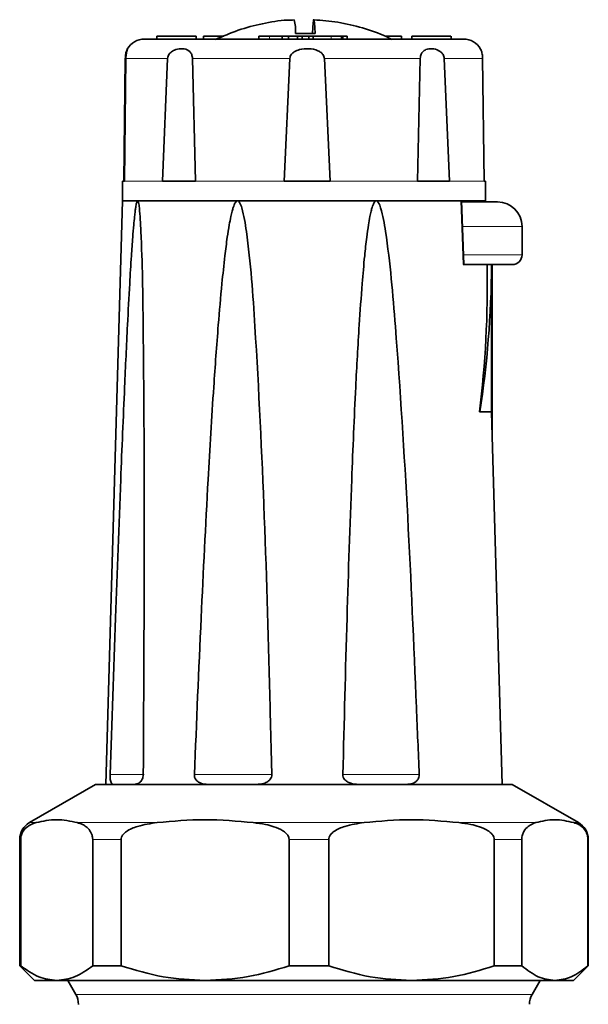
# Model space of a CAD drawing. Units: millimetres. Extents: x 3 to 3729, y 0 to 3534.
# Drawn here: x 2524 to 2582, y 3137 to 3237 of the extents above; entities that cross this region are included whole.
import ezdxf

# ---------------------------------------------------------------- set-up
doc = ezdxf.new("R2010")
doc.units = ezdxf.units.MM

# ---------------------------------------------------------------- blocks, each defined once
blk = doc.blocks.new('3024495-left')
at = {"color": 7, "linetype": 'Continuous', "lineweight": 35}
for p, q in [((-225.55, 1431.5), (-225.55, 1431.2)), ((-221.55, 1431.5), (-225.55, 1431.5)), ((-221.55, 1431.2), (-221.55, 1431.5)), ((-218.73, 1431.5), (-220.81, 1431.5)), ((-220.81, 1431.5), (-220.81, 1431.2)), ((-215.14, 1431.5), (-215.14, 1431.2)), ((-214.06, 1431.5), (-215.14, 1431.5)), ((-214.06, 1431.5), (-212.76, 1431.5)), ((-212.76, 1431.2), (-212.76, 1431.5)), ((-212.76, 1431.5), (-212.14, 1431.5)), ((-212.14, 1431.2), (-212.14, 1431.5)), ((-212.14, 1431.5), (-211.21, 1431.5)), ((-209.42, 1431.77), (-211.42, 1431.77)), ((-211.21, 1431.2), (-211.21, 1431.5)), ((-211.21, 1431.5), (-210.72, 1431.5)), ((-210.72, 1431.2), (-210.72, 1431.5)), ((-210.72, 1431.5), (-210.04, 1431.5)), ((-210.04, 1431.2), (-210.04, 1431.5)), ((-210.04, 1431.5), (-209.6, 1431.5)), ((-209.6, 1431.2), (-209.6, 1431.5)), ((-209.6, 1431.5), (-207.78, 1431.5)), ((-206.73, 1431.5), (-207.78, 1431.5)), ((-206.73, 1431.2), (-206.73, 1431.5)), ((-206.73, 1431.5), (-206.59, 1431.5)), ((-206.59, 1431.2), (-206.59, 1431.5)), ((-206.59, 1431.5), (-206.14, 1431.5)), ((-206.14, 1431.2), (-206.14, 1431.5)), ((-200.59, 1431.5), (-202.3, 1431.5)), ((-200.59, 1431.5), (-200.59, 1431.2)), ((-199.55, 1431.5), (-199.55, 1431.2)), ((-195.56, 1431.5), (-199.55, 1431.5)), ((-195.55, 1431.2), (-195.55, 1431.5)), ((-228.94, 1416.7), (-228.78, 1429.23)), ((-228.72, 1429.23), (-228.86, 1416.7)), ((-224.99, 1416.7), (-224.46, 1429.23)), ((-221.93, 1429.23), (-221.61, 1416.7)), ((-212.58, 1416.7), (-212, 1429.23)), ((-208.47, 1429.23), (-207.89, 1416.7)), ((-198.98, 1416.7), (-198.69, 1429.23)), ((-196.24, 1429.23), (-195.72, 1416.7)), ((-192.16, 1416.7), (-192.33, 1429.23)), ((-229.05, 1416.7), (-229.05, 1414.7)), ((-228.86, 1416.7), (-229.05, 1416.7)), ((-221.61, 1416.7), (-224.99, 1416.7)), ((-212.58, 1416.7), (-207.89, 1416.7)), ((-195.72, 1416.7), (-198.98, 1416.7)), ((-192.05, 1416.7), (-192.16, 1416.7)), ((-192.05, 1414.7), (-192.05, 1416.7)), ((-194.24, 1408.2), (-194.49, 1414.72)), ((-229.05, 1414.7), (-230.75, 1355.2)), ((-227.52, 1414.7), (-229.05, 1414.7)), ((-229.05, 1414.7), (-192.05, 1414.7)), ((-217.33, 1414.7), (-227.52, 1414.7)), ((-203.18, 1414.7), (-217.33, 1414.7)), ((-194.55, 1414.7), (-203.18, 1414.7)), ((-188.31, 1409.2), (-188.31, 1412.1)), ((-191.87, 1408.2), (-194.3, 1408.2)), ((-191.41, 1408.2), (-191.41, 1393.2)), ((-191.37, 1408.2), (-191.41, 1408.2)), ((-191.37, 1390.7), (-191.37, 1408.2)), ((-191.37, 1390.7), (-191.37, 1408.2)), ((-192.61, 1393.2), (-192.65, 1393.2)), ((-192.61, 1393.2), (-191.41, 1393.2)), ((-191.37, 1390.7), (-191.44, 1393.2)), ((-190.35, 1355.2), (-191.37, 1390.7)), ((-191.37, 1390.7), (-191.37, 1390.7)), ((-231.8, 1355.2), (-238.55, 1351.3)), ((-231.8, 1355.2), (-231.8, 1355.2)), ((-189.3, 1355.2), (-231.8, 1355.2)), ((-182.55, 1351.3), (-189.3, 1355.2)), ((-239.55, 1349.57), (-239.55, 1336.7)), ((-239.44, 1336.7), (-239.44, 1349.57)), ((-232.1, 1349.57), (-232.1, 1336.7)), ((-229.2, 1336.7), (-229.2, 1349.57)), ((-212.07, 1349.57), (-212.07, 1336.7)), ((-208.03, 1336.7), (-208.03, 1349.57)), ((-191.14, 1349.57), (-191.14, 1336.7)), ((-188.34, 1336.7), (-188.34, 1349.57)), ((-181.59, 1349.57), (-181.59, 1336.7)), ((-181.55, 1336.7), (-181.55, 1349.57)), ((-239.55, 1336.7), (-238.05, 1335.2)), ((-239.44, 1336.7), (-239.55, 1336.7)), ((-229.2, 1336.7), (-232.1, 1336.7)), ((-208.03, 1336.7), (-212.07, 1336.7)), ((-188.34, 1336.7), (-191.14, 1336.7)), ((-183.05, 1335.2), (-181.55, 1336.7)), ((-181.55, 1336.7), (-181.59, 1336.7)), ((-235.77, 1335.2), (-238.05, 1335.2)), ((-220.63, 1335.2), (-235.77, 1335.2)), ((-234.65, 1335.2), (-233.82, 1333.77)), ((-199.59, 1335.2), (-220.63, 1335.2)), ((-184.97, 1335.2), (-199.59, 1335.2)), ((-187.29, 1333.77), (-186.46, 1335.2)), ((-183.05, 1335.2), (-184.97, 1335.2))]:
    blk.add_line(p, q, dxfattribs=at)
at = {"color": 8, "linetype": 'Continuous', "lineweight": 18}
for p, q in [((-214.06, 1431.2), (-214.06, 1431.5)), ((-207.78, 1431.5), (-207.78, 1431.2)), ((-228.72, 1429.23), (-224.46, 1429.23)), ((-221.93, 1429.23), (-212, 1429.23)), ((-208.47, 1429.23), (-198.69, 1429.23)), ((-196.24, 1429.23), (-192.33, 1429.23)), ((-228.86, 1416.7), (-224.99, 1416.7)), ((-221.61, 1416.7), (-212.58, 1416.7)), ((-207.89, 1416.7), (-198.98, 1416.7)), ((-195.72, 1416.7), (-192.16, 1416.7)), ((-194.3, 1408.2), (-194.55, 1414.7)), ((-188.31, 1412.1), (-194.45, 1412.1)), ((-188.31, 1409.2), (-194.32, 1409.2)), ((-226.86, 1356.2), (-230.33, 1356.2)), ((-213.83, 1356.2), (-221.73, 1356.2)), ((-206.58, 1356.2), (-198.8, 1356.2)), ((-238.55, 1351.3), (-237.87, 1351.3)), ((-233.67, 1351.3), (-225.53, 1351.3)), ((-215.73, 1351.3), (-204.42, 1351.3)), ((-194.76, 1351.3), (-186.9, 1351.3)), ((-183.04, 1351.3), (-182.55, 1351.3)), ((-239.44, 1349.57), (-239.55, 1349.57)), ((-229.2, 1349.57), (-232.1, 1349.57)), ((-208.03, 1349.57), (-212.07, 1349.57)), ((-188.34, 1349.57), (-191.14, 1349.57)), ((-181.55, 1349.57), (-181.59, 1349.57)), ((-233.82, 1333.77), (-187.29, 1333.77))]:
    blk.add_line(p, q, dxfattribs=at)
at = {"color": 7, "linetype": 'Continuous', "lineweight": 35, "flags": 128}
blk.add_lwpolyline([(-209.68, 1431.77), (-209.65, 1432.38), (-209.62, 1432.82), (-209.59, 1433.09), (-209.55, 1433.18), (-209.52, 1433.09), (-209.49, 1432.82), (-209.45, 1432.38), (-209.42, 1431.77)], dxfattribs=at)
at = {"color": 7, "linetype": 'Continuous', "lineweight": 35}
for centre, radius, start, end in [((-215.48, 1432.1), 4.07, 355.3969, 15.3445), ((-226.83, 1429.2), 2, 90, 150.4582), ((-194.27, 1429.2), 2, 29.5383, 90), ((-190.81, 1412.1), 2.5, 0, 90), ((-189.31, 1409.2), 1, 270, 0), ((-237.55, 1349.57), 2, 120, 180), ((-183.55, 1349.57), 2, 0, 60), ((-235.55, 1332.77), 2, 359.8085, 30), ((-185.55, 1332.77), 2, 150, 179.8085)]:
    blk.add_arc(centre, radius, start, end, dxfattribs=at)
for centre, major_axis, ratio, start_param, end_param in [((-210.53, 1406.92), (-0.39, 44.93), 0.415596, 4.398468, 4.737252), ((-210.55, 1410), (-0.4, 45.95), 0.416577, 4.334428, 4.66954)]:
    blk.add_ellipse(centre, major_axis=major_axis, ratio=ratio, start_param=start_param, end_param=end_param, dxfattribs=at)
for points, knots in [([(-211.56, 1433.15), (-211.78, 1433.14), (-212.87, 1433.14), (-214.8, 1432.8), (-217.27, 1432.17), (-218.82, 1431.49), (-219.57, 1431.16)], [0, 0, 0, 0, 0.082195, 0.391809, 0.701424, 1, 1, 1, 1]), ([(-201.57, 1431.15), (-201.77, 1431.25), (-202.73, 1431.76), (-204.58, 1432.37), (-207.05, 1432.98), (-208.72, 1433.1), (-209.54, 1433.17)], [0, 0, 0, 0, 0.081876, 0.393115, 0.704356, 1, 1, 1, 1]), ([(-194.29, 1431.2), (-194.33, 1431.2), (-194.4, 1431.2), (-195.24, 1431.2), (-196.69, 1431.2), (-198.76, 1431.2), (-201.32, 1431.2), (-204.22, 1431.2), (-207.23, 1431.2), (-210.27, 1431.2), (-213.31, 1431.2), (-216.36, 1431.2), (-219.3, 1431.2), (-221.94, 1431.2), (-224.11, 1431.2), (-225.66, 1431.2), (-226.62, 1431.2), (-226.76, 1431.2), (-226.83, 1431.2)], [0, 0, 0, 0, 0.053137, 0.115221, 0.179885, 0.245922, 0.311959, 0.376623, 0.438706, 0.497281, 0.555856, 0.617939, 0.682604, 0.748641, 0.814677, 0.879342, 0.941425, 1, 1, 1, 1]), ([(-228.78, 1429.23), (-228.77, 1429.31), (-228.77, 1429.47), (-228.73, 1429.7), (-228.67, 1429.96), (-228.58, 1430.17), (-228.53, 1430.26), (-228.57, 1430.15), (-228.64, 1429.88), (-228.69, 1429.64), (-228.71, 1429.4), (-228.71, 1429.28), (-228.72, 1429.23)], [0, 0, 0, 0, 0.052985, 0.105682, 0.190434, 0.326223, 0.500299, 0.731071, 0.823759, 0.917344, 0.970619, 1, 1, 1, 1]), ([(-224.46, 1429.23), (-224.45, 1429.31), (-224.43, 1429.47), (-224.29, 1429.7), (-224.03, 1429.96), (-223.54, 1430.19), (-222.91, 1430.26), (-222.41, 1430.12), (-222.11, 1429.83), (-221.98, 1429.59), (-221.93, 1429.37), (-221.93, 1429.27), (-221.93, 1429.23)], [0, 0, 0, 0, 0.052997, 0.105707, 0.190479, 0.3263, 0.539099, 0.757805, 0.841914, 0.926787, 0.979097, 1, 1, 1, 1]), ([(-212, 1429.23), (-211.98, 1429.31), (-211.96, 1429.47), (-211.8, 1429.7), (-211.5, 1429.96), (-210.9, 1430.19), (-210.06, 1430.26), (-209.3, 1430.12), (-208.8, 1429.83), (-208.58, 1429.59), (-208.49, 1429.37), (-208.48, 1429.27), (-208.47, 1429.23)], [0, 0, 0, 0, 0.052997, 0.105707, 0.190479, 0.3263, 0.539099, 0.757805, 0.841914, 0.926787, 0.979097, 1, 1, 1, 1]), ([(-198.69, 1429.23), (-198.68, 1429.31), (-198.67, 1429.47), (-198.58, 1429.7), (-198.41, 1429.96), (-198.05, 1430.19), (-197.49, 1430.26), (-196.92, 1430.12), (-196.52, 1429.83), (-196.33, 1429.59), (-196.25, 1429.37), (-196.24, 1429.27), (-196.24, 1429.23)], [0, 0, 0, 0, 0.052997, 0.105707, 0.190479, 0.3263, 0.539099, 0.757805, 0.841914, 0.926787, 0.979097, 1, 1, 1, 1]), ([(-192.33, 1429.23), (-192.33, 1429.31), (-192.34, 1429.47), (-192.37, 1429.71), (-192.44, 1429.96), (-192.51, 1430.15), (-192.53, 1430.17), (-192.54, 1430.18)], [0, 0, 0, 0, 0.123746, 0.24682, 0.444757, 0.761889, 1, 1, 1, 1]), ([(-230.33, 1356.2), (-230.15, 1361.53), (-229.8, 1371.56), (-229.31, 1384.74), (-228.9, 1394.69), (-228.59, 1401.35), (-228.36, 1405.81), (-228.18, 1408.79), (-228.04, 1410.78), (-227.93, 1412.12), (-227.84, 1413.01), (-227.78, 1413.61), (-227.72, 1414), (-227.68, 1414.27), (-227.63, 1414.47), (-227.6, 1414.6), (-227.56, 1414.67), (-227.54, 1414.7), (-227.52, 1414.7), (-227.52, 1414.7)], [0, 0, 0, 0, 0.271809, 0.51178, 0.672422, 0.779987, 0.852042, 0.90034, 0.932743, 0.954514, 0.969172, 0.979072, 0.985792, 0.990387, 0.993566, 0.996928, 0.998274, 0.999393, 1, 1, 1, 1]), ([(-227.52, 1414.7), (-227.51, 1414.7), (-227.49, 1414.69), (-227.46, 1414.64), (-227.39, 1414.42), (-227.27, 1413.4), (-227.13, 1410.8), (-227.01, 1406.76), (-226.89, 1397.06), (-226.81, 1382.49), (-226.88, 1367.24), (-226.93, 1358.48), (-226.94, 1356.2)], [0, 0, 0, 0, 0.001005, 0.002324, 0.004771, 0.015299, 0.056856, 0.139596, 0.22238, 0.553, 0.883665, 1, 1, 1, 1]), ([(-221.73, 1356.2), (-221.51, 1361.53), (-221.09, 1371.56), (-220.43, 1384.74), (-219.84, 1394.69), (-219.36, 1401.35), (-218.97, 1405.81), (-218.66, 1408.79), (-218.41, 1410.78), (-218.2, 1412.12), (-218.03, 1413.01), (-217.9, 1413.61), (-217.78, 1414), (-217.68, 1414.27), (-217.59, 1414.47), (-217.51, 1414.6), (-217.43, 1414.67), (-217.38, 1414.7), (-217.34, 1414.7), (-217.33, 1414.7)], [0, 0, 0, 0, 0.271809, 0.51178, 0.672422, 0.779987, 0.852042, 0.90034, 0.932743, 0.954514, 0.969172, 0.979072, 0.985792, 0.990387, 0.993566, 0.996928, 0.998274, 0.999393, 1, 1, 1, 1]), ([(-217.33, 1414.7), (-217.31, 1414.7), (-217.27, 1414.69), (-217.2, 1414.64), (-217.03, 1414.42), (-216.7, 1413.4), (-216.29, 1410.8), (-215.87, 1406.76), (-215.23, 1397.06), (-214.53, 1382.49), (-214.11, 1367.24), (-213.89, 1358.48), (-213.83, 1356.2)], [0, 0, 0, 0, 0.0010046, 0.0023238, 0.0047714, 0.015299, 0.0568565, 0.139596, 0.2223803, 0.5530002, 0.8836646, 1, 1, 1, 1]), ([(-206.58, 1356.2), (-206.45, 1361.53), (-206.2, 1371.56), (-205.76, 1384.74), (-205.34, 1394.69), (-204.97, 1401.35), (-204.66, 1405.81), (-204.4, 1408.79), (-204.18, 1410.78), (-203.99, 1412.12), (-203.84, 1413.01), (-203.71, 1413.61), (-203.61, 1414), (-203.52, 1414.27), (-203.43, 1414.47), (-203.35, 1414.6), (-203.27, 1414.67), (-203.22, 1414.7), (-203.19, 1414.7), (-203.18, 1414.7)], [0, 0, 0, 0, 0.2718087, 0.5117802, 0.6724216, 0.7799869, 0.852042, 0.9003398, 0.9327434, 0.954514, 0.9691718, 0.9790722, 0.985792, 0.9903871, 0.9935661, 0.9969276, 0.9982742, 0.999393, 1, 1, 1, 1]), ([(-203.18, 1414.7), (-203.16, 1414.7), (-203.12, 1414.69), (-203.04, 1414.64), (-202.87, 1414.42), (-202.53, 1413.4), (-202.09, 1410.8), (-201.61, 1406.76), (-200.83, 1397.06), (-199.91, 1382.49), (-199.25, 1367.24), (-198.89, 1358.48), (-198.8, 1356.2)], [0, 0, 0, 0, 0.0010046, 0.0023238, 0.0047714, 0.015299, 0.0568565, 0.139596, 0.2223803, 0.5530002, 0.8836646, 1, 1, 1, 1]), ([(-190.81, 1414.6), (-190.88, 1414.6), (-190.98, 1414.6), (-191.74, 1414.6), (-192.53, 1414.6), (-193.48, 1414.6), (-194.21, 1414.6), (-194.55, 1414.6)], [0, 0, 0, 0, 0.319947, 0.49218, 0.668068, 0.843957, 1, 1, 1, 1]), ([(-194.24, 1408.2), (-194.24, 1408.2), (-194.24, 1408.2), (-194.28, 1408.2), (-194.3, 1408.2)], [0, 0, 0, 0, 0.408982, 1, 1, 1, 1]), ([(-189.31, 1408.2), (-189.39, 1408.2), (-189.53, 1408.2), (-190.46, 1408.2), (-191.44, 1408.2), (-192.65, 1408.2), (-193.58, 1408.2), (-194.04, 1408.2)], [0, 0, 0, 0, 0.316257, 0.486504, 0.660364, 0.834223, 1, 1, 1, 1]), ([(-229.98, 1355.2), (-230.05, 1355.21), (-230.16, 1355.24), (-230.26, 1355.45), (-230.31, 1355.67), (-230.33, 1355.93), (-230.33, 1356.11), (-230.33, 1356.2)], [0, 0, 0, 0, 0.384425, 0.58151, 0.745646, 0.871937, 1, 1, 1, 1]), ([(-226.94, 1356.2), (-226.95, 1356.11), (-226.96, 1355.94), (-227.05, 1355.69), (-227.21, 1355.45), (-227.47, 1355.25), (-227.66, 1355.23), (-227.77, 1355.22)], [0, 0, 0, 0, 0.1315626, 0.2627026, 0.4367683, 0.6884113, 1, 1, 1, 1]), ([(-220.37, 1355.2), (-220.6, 1355.21), (-220.96, 1355.24), (-221.37, 1355.45), (-221.59, 1355.67), (-221.72, 1355.93), (-221.73, 1356.11), (-221.73, 1356.2)], [0, 0, 0, 0, 0.384425, 0.58151, 0.745646, 0.871937, 1, 1, 1, 1]), ([(-213.83, 1356.2), (-213.84, 1356.11), (-213.85, 1355.94), (-213.99, 1355.69), (-214.26, 1355.45), (-214.75, 1355.23), (-215.17, 1355.21), (-215.42, 1355.2)], [0, 0, 0, 0, 0.120798, 0.241207, 0.40103, 0.632082, 1, 1, 1, 1]), ([(-205.01, 1355.2), (-205.27, 1355.21), (-205.67, 1355.24), (-206.14, 1355.45), (-206.4, 1355.67), (-206.56, 1355.93), (-206.58, 1356.11), (-206.58, 1356.2)], [0, 0, 0, 0, 0.384425, 0.58151, 0.745646, 0.871937, 1, 1, 1, 1]), ([(-198.8, 1356.2), (-198.8, 1356.11), (-198.81, 1355.94), (-198.92, 1355.69), (-199.14, 1355.45), (-199.55, 1355.23), (-199.91, 1355.21), (-200.13, 1355.2)], [0, 0, 0, 0, 0.120798, 0.241207, 0.40103, 0.632082, 1, 1, 1, 1]), ([(-237.87, 1351.3), (-237.18, 1351.45), (-235.78, 1351.74), (-234.38, 1351.45), (-233.67, 1351.3)], [0, 0, 0, 0, 0.497033, 1, 1, 1, 1]), ([(-225.53, 1351.3), (-223.91, 1351.45), (-220.64, 1351.74), (-217.37, 1351.45), (-215.73, 1351.3)], [0, 0, 0, 0, 0.497033, 1, 1, 1, 1]), ([(-204.42, 1351.3), (-202.82, 1351.45), (-199.6, 1351.74), (-196.38, 1351.45), (-194.76, 1351.3)], [0, 0, 0, 0, 0.497033, 1, 1, 1, 1]), ([(-186.9, 1351.3), (-186.26, 1351.45), (-184.97, 1351.74), (-183.68, 1351.45), (-183.04, 1351.3)], [0, 0, 0, 0, 0.497033, 1, 1, 1, 1]), ([(-239.44, 1349.57), (-239.44, 1349.65), (-239.43, 1349.83), (-239.35, 1350.13), (-239.13, 1350.58), (-238.62, 1351.05), (-238.16, 1351.21), (-237.87, 1351.3)], [0, 0, 0, 0, 0.053339, 0.118845, 0.228186, 0.52254, 1, 1, 1, 1]), ([(-233.67, 1351.3), (-233.49, 1351.25), (-233.18, 1351.15), (-232.75, 1350.89), (-232.45, 1350.6), (-232.24, 1350.24), (-232.15, 1349.98), (-232.11, 1349.73), (-232.1, 1349.61), (-232.1, 1349.57)], [0, 0, 0, 0, 0.300348, 0.510566, 0.741327, 0.83028, 0.919942, 0.972626, 1, 1, 1, 1]), ([(-229.2, 1349.57), (-229.19, 1349.65), (-229.17, 1349.83), (-228.99, 1350.13), (-228.47, 1350.58), (-227.28, 1351.05), (-226.2, 1351.21), (-225.53, 1351.3)], [0, 0, 0, 0, 0.053339, 0.118845, 0.228186, 0.52254, 1, 1, 1, 1]), ([(-215.73, 1351.3), (-215.31, 1351.25), (-214.59, 1351.15), (-213.58, 1350.89), (-212.87, 1350.6), (-212.39, 1350.24), (-212.17, 1349.98), (-212.08, 1349.73), (-212.07, 1349.61), (-212.07, 1349.57)], [0, 0, 0, 0, 0.300348, 0.510566, 0.741327, 0.83028, 0.919942, 0.972626, 1, 1, 1, 1]), ([(-208.03, 1349.57), (-208.02, 1349.65), (-208, 1349.83), (-207.82, 1350.13), (-207.31, 1350.58), (-206.14, 1351.05), (-205.08, 1351.21), (-204.42, 1351.3)], [0, 0, 0, 0, 0.053339, 0.118845, 0.228186, 0.52254, 1, 1, 1, 1]), ([(-194.76, 1351.3), (-194.34, 1351.25), (-193.64, 1351.15), (-192.63, 1350.89), (-191.94, 1350.6), (-191.46, 1350.24), (-191.25, 1349.98), (-191.15, 1349.73), (-191.15, 1349.61), (-191.14, 1349.57)], [0, 0, 0, 0, 0.300348, 0.510566, 0.741327, 0.83028, 0.919942, 0.972626, 1, 1, 1, 1]), ([(-188.34, 1349.57), (-188.34, 1349.65), (-188.33, 1349.83), (-188.26, 1350.13), (-188.05, 1350.58), (-187.58, 1351.05), (-187.16, 1351.21), (-186.9, 1351.3)], [0, 0, 0, 0, 0.053339, 0.118845, 0.228186, 0.52254, 1, 1, 1, 1]), ([(-183.04, 1351.3), (-182.87, 1351.25), (-182.59, 1351.15), (-182.19, 1350.89), (-181.91, 1350.6), (-181.72, 1350.24), (-181.63, 1349.98), (-181.6, 1349.73), (-181.59, 1349.61), (-181.59, 1349.57)], [0, 0, 0, 0, 0.300348, 0.510566, 0.741327, 0.83028, 0.919942, 0.972626, 1, 1, 1, 1]), ([(-235.77, 1335.2), (-236.39, 1335.27), (-237.63, 1335.41), (-238.84, 1336.27), (-239.44, 1336.7)], [0, 0, 0, 0, 0.493703, 1, 1, 1, 1]), ([(-232.1, 1336.7), (-232.69, 1336.28), (-233.89, 1335.42), (-235.14, 1335.27), (-235.77, 1335.2)], [0, 0, 0, 0, 0.494329, 1, 1, 1, 1]), ([(-220.63, 1335.2), (-222.07, 1335.27), (-224.98, 1335.41), (-227.78, 1336.27), (-229.2, 1336.7)], [0, 0, 0, 0, 0.493703, 1, 1, 1, 1]), ([(-212.07, 1336.7), (-213.45, 1336.28), (-216.25, 1335.42), (-219.16, 1335.27), (-220.63, 1335.2)], [0, 0, 0, 0, 0.494329, 1, 1, 1, 1]), ([(-199.59, 1335.2), (-201, 1335.27), (-203.87, 1335.41), (-206.63, 1336.27), (-208.03, 1336.7)], [0, 0, 0, 0, 0.493703, 1, 1, 1, 1]), ([(-191.14, 1336.7), (-192.51, 1336.28), (-195.27, 1335.42), (-198.14, 1335.27), (-199.59, 1335.2)], [0, 0, 0, 0, 0.494329, 1, 1, 1, 1]), ([(-184.97, 1335.2), (-185.53, 1335.27), (-186.68, 1335.41), (-187.78, 1336.27), (-188.34, 1336.7)], [0, 0, 0, 0, 0.493703, 1, 1, 1, 1]), ([(-181.59, 1336.7), (-182.14, 1336.28), (-183.24, 1335.42), (-184.39, 1335.27), (-184.97, 1335.2)], [0, 0, 0, 0, 0.494329, 1, 1, 1, 1])]:
    blk.add_open_spline(points, degree=3, knots=knots, dxfattribs=at)

msp = doc.modelspace()

# ---------------------------------------------------------------- block references
msp.add_blockref('3024495-left', (2763.17, 1804.14))

doc.saveas('drawing.dxf')
